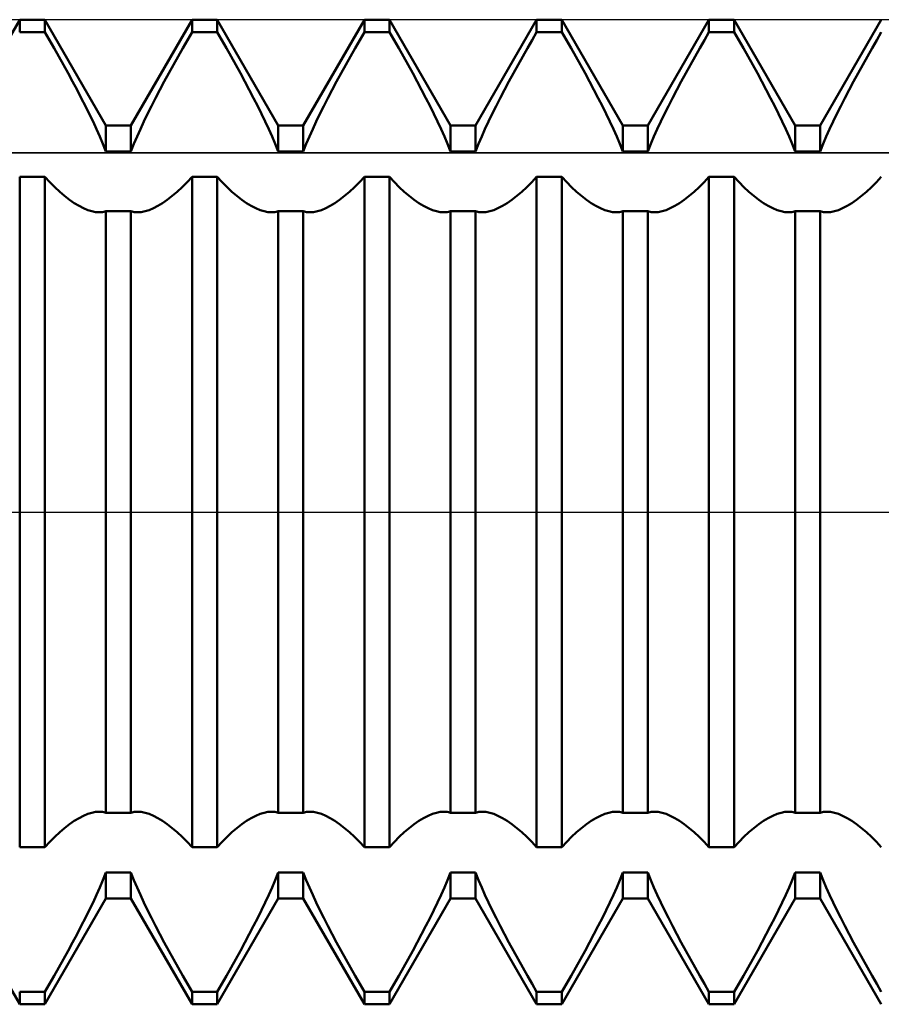
# Model space of a CAD drawing. Units: millimetres. Extents: x -15 to 95, y -36 to 38.
# Drawn here: x 53 to 56, y -2 to 2 of the extents above; entities that cross this region are included whole.
import ezdxf

# ---------------------------------------------------------------- set-up
doc = ezdxf.new("R2010")
doc.units = ezdxf.units.MM
doc.header["$LTSCALE"] = 4.4
doc.linetypes.add('LONGDASH_DASH', pattern=[0.85, 0.4, -0.2, 0.05, -0.2])
for name, color, linetype in [('1', 4, 'CONTINUOUS'), ('4', 2, 'LONGDASH_DASH'), ('CUT', 1, 'CONTINUOUS'), ('NOCUT', 7, 'CONTINUOUS'), ('SK4', 2, 'LONGDASH_DASH')]:
    doc.layers.add(name, color=color, linetype=linetype)

msp = doc.modelspace()

# ---------------------------------------------------------------- linework, layer by layer
at = {"layer": '1', "color": 4, "linetype": 'CONTINUOUS', "lineweight": 50}
for p, q in [((52.601, 1.5705), (52.849, 2)), ((52.849, 2), (52.951, 2)), ((52.849, 1.9496), (52.849, 2)), ((53.199, 1.5705), (52.951, 2)), ((52.951, 1.9496), (52.951, 2)), ((53.301, 1.5705), (53.549, 2)), ((53.549, 2), (53.651, 2)), ((53.549, 1.9496), (53.549, 2)), ((53.899, 1.5705), (53.651, 2)), ((53.651, 1.9496), (53.651, 2)), ((54.001, 1.5705), (54.249, 2)), ((54.249, 2), (54.351, 2)), ((54.249, 1.9496), (54.249, 2)), ((54.599, 1.5705), (54.351, 2)), ((54.351, 1.9496), (54.351, 2)), ((54.701, 1.5705), (54.949, 2)), ((54.949, 2), (55.051, 2)), ((54.949, 1.9496), (54.949, 2)), ((55.299, 1.5705), (55.051, 2)), ((55.051, 1.9496), (55.051, 2)), ((55.401, 1.5705), (55.649, 2)), ((55.649, 2), (55.751, 2)), ((55.649, 1.9496), (55.649, 2)), ((55.999, 1.5705), (55.751, 2)), ((55.751, 1.9496), (55.751, 2)), ((56.101, 1.5705), (56.349, 2)), ((52.849, 1.9496), (52.951, 1.9496)), ((52.9697, 1.9174), (52.951, 1.9496)), ((53.5303, 1.9174), (53.549, 1.9496)), ((53.549, 1.9496), (53.651, 1.9496)), ((53.6697, 1.9174), (53.651, 1.9496)), ((54.2303, 1.9174), (54.249, 1.9496)), ((54.249, 1.9496), (54.351, 1.9496)), ((54.3697, 1.9174), (54.351, 1.9496)), ((54.9303, 1.9174), (54.949, 1.9496)), ((54.949, 1.9496), (55.051, 1.9496)), ((55.0697, 1.9174), (55.051, 1.9496)), ((55.6303, 1.9174), (55.649, 1.9496)), ((55.649, 1.9496), (55.751, 1.9496)), ((55.7697, 1.9174), (55.751, 1.9496)), ((56.3303, 1.9174), (56.349, 1.9496)), ((52.9887, 1.8844), (52.9697, 1.9174)), ((53.0077, 1.8509), (52.9887, 1.8844)), ((53.4923, 1.8509), (53.5113, 1.8844)), ((53.5113, 1.8844), (53.5303, 1.9174)), ((53.6887, 1.8844), (53.6697, 1.9174)), ((53.7077, 1.8509), (53.6887, 1.8844)), ((54.1923, 1.8509), (54.2113, 1.8844)), ((54.2113, 1.8844), (54.2303, 1.9174)), ((54.3887, 1.8844), (54.3697, 1.9174)), ((54.4077, 1.8509), (54.3887, 1.8844)), ((54.8923, 1.8509), (54.9113, 1.8844)), ((54.9113, 1.8844), (54.9303, 1.9174)), ((55.0887, 1.8844), (55.0697, 1.9174)), ((55.1077, 1.8509), (55.0887, 1.8844)), ((55.5923, 1.8509), (55.6113, 1.8844)), ((55.6113, 1.8844), (55.6303, 1.9174)), ((55.7887, 1.8844), (55.7697, 1.9174)), ((55.8077, 1.8509), (55.7887, 1.8844)), ((56.2923, 1.8509), (56.3113, 1.8844)), ((56.3113, 1.8844), (56.3303, 1.9174)), ((53.0266, 1.817), (53.0077, 1.8509)), ((53.4734, 1.817), (53.4923, 1.8509)), ((53.7266, 1.817), (53.7077, 1.8509)), ((54.1734, 1.817), (54.1923, 1.8509)), ((54.4266, 1.817), (54.4077, 1.8509)), ((54.8734, 1.817), (54.8923, 1.8509)), ((55.1266, 1.817), (55.1077, 1.8509)), ((55.5734, 1.817), (55.5923, 1.8509)), ((55.8266, 1.817), (55.8077, 1.8509)), ((56.2734, 1.817), (56.2923, 1.8509)), ((53.0454, 1.7829), (53.0266, 1.817)), ((53.4546, 1.7829), (53.4734, 1.817)), ((53.7454, 1.7829), (53.7266, 1.817)), ((54.1546, 1.7829), (54.1734, 1.817)), ((54.4454, 1.7829), (54.4266, 1.817)), ((54.8546, 1.7829), (54.8734, 1.817)), ((55.1454, 1.7829), (55.1266, 1.817)), ((55.5546, 1.7829), (55.5734, 1.817)), ((55.8454, 1.7829), (55.8266, 1.817)), ((56.2546, 1.7829), (56.2734, 1.817)), ((53.0638, 1.7489), (53.0454, 1.7829)), ((53.4362, 1.7489), (53.4546, 1.7829)), ((53.7638, 1.7489), (53.7454, 1.7829)), ((54.1362, 1.7489), (54.1546, 1.7829)), ((54.4638, 1.7489), (54.4454, 1.7829)), ((54.8362, 1.7489), (54.8546, 1.7829)), ((55.1638, 1.7489), (55.1454, 1.7829)), ((55.5362, 1.7489), (55.5546, 1.7829)), ((55.8638, 1.7489), (55.8454, 1.7829)), ((56.2362, 1.7489), (56.2546, 1.7829)), ((53.0818, 1.7151), (53.0638, 1.7489)), ((53.4182, 1.7151), (53.4362, 1.7489)), ((53.7818, 1.7151), (53.7638, 1.7489)), ((54.1182, 1.7151), (54.1362, 1.7489)), ((54.4818, 1.7151), (54.4638, 1.7489)), ((54.8182, 1.7151), (54.8362, 1.7489)), ((55.1818, 1.7151), (55.1638, 1.7489)), ((55.5182, 1.7151), (55.5362, 1.7489)), ((55.8818, 1.7151), (55.8638, 1.7489)), ((56.2182, 1.7151), (56.2362, 1.7489)), ((53.0992, 1.6817), (53.0818, 1.7151)), ((53.1159, 1.6489), (53.0992, 1.6817)), ((53.3841, 1.6489), (53.4008, 1.6817)), ((53.4008, 1.6817), (53.4182, 1.7151)), ((53.7992, 1.6817), (53.7818, 1.7151)), ((53.8159, 1.6489), (53.7992, 1.6817)), ((54.084, 1.6489), (54.1008, 1.6817)), ((54.1008, 1.6817), (54.1182, 1.7151)), ((54.4992, 1.6817), (54.4818, 1.7151)), ((54.5159, 1.6489), (54.4992, 1.6817)), ((54.7841, 1.6489), (54.8008, 1.6817)), ((54.8008, 1.6817), (54.8182, 1.7151)), ((55.1992, 1.6817), (55.1818, 1.7151)), ((55.2159, 1.6489), (55.1992, 1.6817)), ((55.4841, 1.6489), (55.5008, 1.6817)), ((55.5008, 1.6817), (55.5182, 1.7151)), ((55.8992, 1.6817), (55.8818, 1.7151)), ((55.916, 1.6489), (55.8992, 1.6817)), ((56.1841, 1.6489), (56.2008, 1.6817)), ((56.2008, 1.6817), (56.2182, 1.7151)), ((53.1318, 1.6169), (53.1159, 1.6489)), ((53.3682, 1.6169), (53.3841, 1.6489)), ((53.8318, 1.6169), (53.8159, 1.6489)), ((54.0682, 1.6169), (54.084, 1.6489)), ((54.5318, 1.6169), (54.5159, 1.6489)), ((54.7682, 1.6169), (54.7841, 1.6489)), ((55.2318, 1.6169), (55.2159, 1.6489)), ((55.4682, 1.6169), (55.4841, 1.6489)), ((55.9318, 1.6169), (55.916, 1.6489)), ((56.1682, 1.6169), (56.1841, 1.6489)), ((53.1468, 1.5859), (53.1318, 1.6169)), ((53.3532, 1.5859), (53.3682, 1.6169)), ((53.8468, 1.5859), (53.8318, 1.6169)), ((54.0532, 1.5859), (54.0682, 1.6169)), ((54.5468, 1.5859), (54.5318, 1.6169)), ((54.7532, 1.5859), (54.7682, 1.6169)), ((55.2468, 1.5859), (55.2318, 1.6169)), ((55.4532, 1.5859), (55.4682, 1.6169)), ((55.9468, 1.5859), (55.9318, 1.6169)), ((56.1532, 1.5859), (56.1682, 1.6169)), ((53.1609, 1.5556), (53.1468, 1.5859)), ((53.199, 1.5705), (53.301, 1.5705)), ((53.199, 1.4652), (53.199, 1.5705)), ((53.301, 1.4652), (53.301, 1.5705)), ((53.3391, 1.5556), (53.3532, 1.5859)), ((53.8609, 1.5556), (53.8468, 1.5859)), ((53.899, 1.5705), (54.001, 1.5705)), ((53.899, 1.4652), (53.899, 1.5705)), ((54.001, 1.4652), (54.001, 1.5705)), ((54.0391, 1.5556), (54.0532, 1.5859)), ((54.5609, 1.5556), (54.5468, 1.5859)), ((54.599, 1.5705), (54.701, 1.5705)), ((54.599, 1.4652), (54.599, 1.5705)), ((54.701, 1.4652), (54.701, 1.5705)), ((54.7391, 1.5556), (54.7532, 1.5859)), ((55.2609, 1.5556), (55.2468, 1.5859)), ((55.299, 1.5705), (55.401, 1.5705)), ((55.299, 1.4652), (55.299, 1.5705)), ((55.401, 1.4652), (55.401, 1.5705)), ((55.4391, 1.5556), (55.4532, 1.5859)), ((55.9609, 1.5556), (55.9468, 1.5859)), ((55.999, 1.5705), (56.101, 1.5705)), ((55.999, 1.4652), (55.999, 1.5705)), ((56.101, 1.4652), (56.101, 1.5705)), ((56.1391, 1.5556), (56.1532, 1.5859)), ((53.1744, 1.5252), (53.1609, 1.5556)), ((53.1872, 1.495), (53.1744, 1.5252)), ((53.3128, 1.495), (53.3256, 1.5252)), ((53.3256, 1.5252), (53.3391, 1.5556)), ((53.8744, 1.5252), (53.8609, 1.5556)), ((53.8872, 1.495), (53.8744, 1.5252)), ((54.0128, 1.495), (54.0256, 1.5252)), ((54.0256, 1.5252), (54.0391, 1.5556)), ((54.5744, 1.5252), (54.5609, 1.5556)), ((54.5872, 1.495), (54.5744, 1.5252)), ((54.7128, 1.495), (54.7256, 1.5252)), ((54.7256, 1.5252), (54.7391, 1.5556)), ((55.2744, 1.5252), (55.2609, 1.5556)), ((55.2872, 1.495), (55.2744, 1.5252)), ((55.4128, 1.495), (55.4256, 1.5252)), ((55.4256, 1.5252), (55.4391, 1.5556)), ((55.9744, 1.5252), (55.9609, 1.5556)), ((55.9872, 1.495), (55.9744, 1.5252)), ((56.1128, 1.495), (56.1256, 1.5252)), ((56.1256, 1.5252), (56.1391, 1.5556)), ((53.199, 1.4652), (53.1872, 1.495)), ((53.301, 1.4652), (53.3128, 1.495)), ((53.899, 1.4652), (53.8872, 1.495)), ((54.001, 1.4652), (54.0128, 1.495)), ((54.599, 1.4652), (54.5872, 1.495)), ((54.701, 1.4652), (54.7128, 1.495)), ((55.299, 1.4652), (55.2872, 1.495)), ((55.401, 1.4652), (55.4128, 1.495)), ((55.999, 1.4652), (55.9872, 1.495)), ((56.101, 1.4652), (56.1128, 1.495)), ((53.199, 1.4652), (53.301, 1.4652)), ((53.899, 1.4652), (54.001, 1.4652)), ((54.599, 1.4652), (54.701, 1.4652)), ((55.299, 1.4652), (55.401, 1.4652)), ((55.999, 1.4652), (56.101, 1.4652)), ((52.849, 1.3611), (52.951, 1.3611)), ((52.849, -1.3611), (52.849, 1.3611)), ((52.971, 1.3398), (52.951, 1.3611)), ((52.951, -1.3611), (52.951, 1.3611)), ((53.529, 1.3398), (53.549, 1.3611)), ((53.549, 1.3611), (53.651, 1.3611)), ((53.549, -1.3611), (53.549, 1.3611)), ((53.671, 1.3398), (53.651, 1.3611)), ((53.651, -1.3611), (53.651, 1.3611)), ((54.229, 1.3398), (54.249, 1.3611)), ((54.249, 1.3611), (54.351, 1.3611)), ((54.249, -1.3611), (54.249, 1.3611)), ((54.371, 1.3398), (54.351, 1.3611)), ((54.351, -1.3611), (54.351, 1.3611)), ((54.929, 1.3398), (54.949, 1.3611)), ((54.949, 1.3611), (55.051, 1.3611)), ((54.949, -1.3611), (54.949, 1.3611)), ((55.071, 1.3398), (55.051, 1.3611)), ((55.051, -1.3611), (55.051, 1.3611)), ((55.629, 1.3398), (55.649, 1.3611)), ((55.649, 1.3611), (55.751, 1.3611)), ((55.649, -1.3611), (55.649, 1.3611)), ((55.771, 1.3398), (55.751, 1.3611)), ((55.751, -1.3611), (55.751, 1.3611)), ((56.329, 1.3398), (56.349, 1.3611)), ((52.9911, 1.3197), (52.971, 1.3398)), ((53.5089, 1.3197), (53.529, 1.3398)), ((53.6911, 1.3197), (53.671, 1.3398)), ((54.2089, 1.3197), (54.229, 1.3398)), ((54.3911, 1.3197), (54.371, 1.3398)), ((54.9089, 1.3197), (54.929, 1.3398)), ((55.0911, 1.3197), (55.071, 1.3398)), ((55.6089, 1.3197), (55.629, 1.3398)), ((55.7911, 1.3197), (55.771, 1.3398)), ((56.3089, 1.3197), (56.329, 1.3398)), ((53.0114, 1.301), (52.9911, 1.3197)), ((53.0316, 1.2838), (53.0114, 1.301)), ((53.0515, 1.2684), (53.0316, 1.2838)), ((53.4485, 1.2684), (53.4684, 1.2838)), ((53.4684, 1.2838), (53.4886, 1.301)), ((53.4886, 1.301), (53.5089, 1.3197)), ((53.7114, 1.301), (53.6911, 1.3197)), ((53.7316, 1.2838), (53.7114, 1.301)), ((53.7515, 1.2684), (53.7316, 1.2838)), ((54.1485, 1.2684), (54.1684, 1.2838)), ((54.1684, 1.2838), (54.1886, 1.301)), ((54.1886, 1.301), (54.2089, 1.3197)), ((54.4114, 1.301), (54.3911, 1.3197)), ((54.4316, 1.2838), (54.4114, 1.301)), ((54.4515, 1.2684), (54.4316, 1.2838)), ((54.8485, 1.2684), (54.8684, 1.2838)), ((54.8684, 1.2838), (54.8886, 1.301)), ((54.8886, 1.301), (54.9089, 1.3197)), ((55.1114, 1.301), (55.0911, 1.3197)), ((55.1316, 1.2838), (55.1114, 1.301)), ((55.1515, 1.2684), (55.1316, 1.2838)), ((55.5485, 1.2684), (55.5684, 1.2838)), ((55.5684, 1.2838), (55.5886, 1.301)), ((55.5886, 1.301), (55.6089, 1.3197)), ((55.8114, 1.301), (55.7911, 1.3197)), ((55.8316, 1.2838), (55.8114, 1.301)), ((55.8515, 1.2684), (55.8316, 1.2838)), ((56.2485, 1.2684), (56.2684, 1.2838)), ((56.2684, 1.2838), (56.2886, 1.301)), ((56.2886, 1.301), (56.3089, 1.3197)), ((53.0709, 1.255), (53.0515, 1.2684)), ((53.0899, 1.2435), (53.0709, 1.255)), ((53.1081, 1.2341), (53.0899, 1.2435)), ((53.3919, 1.2341), (53.4101, 1.2435)), ((53.4101, 1.2435), (53.4291, 1.255)), ((53.4291, 1.255), (53.4485, 1.2684)), ((53.7709, 1.255), (53.7515, 1.2684)), ((53.7899, 1.2435), (53.7709, 1.255)), ((53.8081, 1.2341), (53.7899, 1.2435)), ((54.0919, 1.2341), (54.1101, 1.2435)), ((54.1101, 1.2435), (54.1291, 1.255)), ((54.1291, 1.255), (54.1485, 1.2684)), ((54.4709, 1.255), (54.4515, 1.2684)), ((54.4899, 1.2435), (54.4709, 1.255)), ((54.5081, 1.2341), (54.4899, 1.2435)), ((54.7919, 1.2341), (54.8101, 1.2435)), ((54.8101, 1.2435), (54.8291, 1.255)), ((54.8291, 1.255), (54.8485, 1.2684)), ((55.1709, 1.255), (55.1515, 1.2684)), ((55.1899, 1.2435), (55.1709, 1.255)), ((55.2081, 1.2341), (55.1899, 1.2435)), ((55.4919, 1.2341), (55.5101, 1.2435)), ((55.5101, 1.2435), (55.5291, 1.255)), ((55.5291, 1.255), (55.5485, 1.2684)), ((55.8709, 1.255), (55.8515, 1.2684)), ((55.8899, 1.2435), (55.8709, 1.255)), ((55.9081, 1.2341), (55.8899, 1.2435)), ((56.1919, 1.2341), (56.2101, 1.2435)), ((56.2101, 1.2435), (56.2291, 1.255)), ((56.2291, 1.255), (56.2485, 1.2684)), ((53.1254, 1.2268), (53.1081, 1.2341)), ((53.1417, 1.2215), (53.1254, 1.2268)), ((53.157, 1.2184), (53.1417, 1.2215)), ((53.1715, 1.2174), (53.157, 1.2184)), ((53.1715, 1.2174), (53.1764, 1.2175)), ((53.1764, 1.2175), (53.1812, 1.2179)), ((53.1812, 1.2179), (53.1858, 1.2186)), ((53.1858, 1.2186), (53.1904, 1.2196)), ((53.1904, 1.2196), (53.1947, 1.2208)), ((53.1947, 1.2208), (53.199, 1.2224)), ((53.199, 1.2223), (53.301, 1.2223)), ((53.199, -1.2223), (53.199, 1.2223)), ((53.3053, 1.2208), (53.301, 1.2224)), ((53.301, -1.2223), (53.301, 1.2223)), ((53.3096, 1.2196), (53.3053, 1.2208)), ((53.3142, 1.2186), (53.3096, 1.2196)), ((53.3188, 1.2179), (53.3142, 1.2186)), ((53.3236, 1.2175), (53.3188, 1.2179)), ((53.3285, 1.2174), (53.3236, 1.2175)), ((53.3285, 1.2174), (53.343, 1.2184)), ((53.343, 1.2184), (53.3583, 1.2215)), ((53.3583, 1.2215), (53.3746, 1.2268)), ((53.3746, 1.2268), (53.3919, 1.2341)), ((53.8254, 1.2268), (53.8081, 1.2341)), ((53.8417, 1.2215), (53.8254, 1.2268)), ((53.857, 1.2184), (53.8417, 1.2215)), ((53.8715, 1.2174), (53.857, 1.2184)), ((53.8715, 1.2174), (53.8764, 1.2175)), ((53.8764, 1.2175), (53.8812, 1.2179)), ((53.8812, 1.2179), (53.8858, 1.2186)), ((53.8858, 1.2186), (53.8903, 1.2196)), ((53.8903, 1.2196), (53.8947, 1.2208)), ((53.8947, 1.2208), (53.899, 1.2224)), ((53.899, 1.2223), (54.001, 1.2223)), ((53.899, -1.2223), (53.899, 1.2223)), ((54.0053, 1.2208), (54.001, 1.2224)), ((54.001, -1.2223), (54.001, 1.2223)), ((54.0096, 1.2196), (54.0053, 1.2208)), ((54.0142, 1.2186), (54.0096, 1.2196)), ((54.0188, 1.2179), (54.0142, 1.2186)), ((54.0236, 1.2175), (54.0188, 1.2179)), ((54.0285, 1.2174), (54.0236, 1.2175)), ((54.0285, 1.2174), (54.043, 1.2184)), ((54.043, 1.2184), (54.0583, 1.2215)), ((54.0583, 1.2215), (54.0746, 1.2268)), ((54.0746, 1.2268), (54.0919, 1.2341)), ((54.5254, 1.2268), (54.5081, 1.2341)), ((54.5417, 1.2215), (54.5254, 1.2268)), ((54.557, 1.2184), (54.5417, 1.2215)), ((54.5715, 1.2174), (54.557, 1.2184)), ((54.5715, 1.2174), (54.5764, 1.2175)), ((54.5764, 1.2175), (54.5812, 1.2179)), ((54.5812, 1.2179), (54.5858, 1.2186)), ((54.5858, 1.2186), (54.5904, 1.2196)), ((54.5904, 1.2196), (54.5947, 1.2208)), ((54.5947, 1.2208), (54.599, 1.2224)), ((54.599, 1.2223), (54.701, 1.2223)), ((54.599, -1.2223), (54.599, 1.2223)), ((54.7053, 1.2208), (54.701, 1.2224)), ((54.701, -1.2223), (54.701, 1.2223)), ((54.7096, 1.2196), (54.7053, 1.2208)), ((54.7142, 1.2186), (54.7096, 1.2196)), ((54.7188, 1.2179), (54.7142, 1.2186)), ((54.7236, 1.2175), (54.7188, 1.2179)), ((54.7285, 1.2174), (54.7236, 1.2175)), ((54.7285, 1.2174), (54.743, 1.2184)), ((54.743, 1.2184), (54.7583, 1.2215)), ((54.7583, 1.2215), (54.7746, 1.2268)), ((54.7746, 1.2268), (54.7919, 1.2341)), ((55.2254, 1.2268), (55.2081, 1.2341)), ((55.2417, 1.2215), (55.2254, 1.2268)), ((55.257, 1.2184), (55.2417, 1.2215)), ((55.2715, 1.2174), (55.257, 1.2184)), ((55.2715, 1.2174), (55.2764, 1.2175)), ((55.2764, 1.2175), (55.2812, 1.2179)), ((55.2812, 1.2179), (55.2858, 1.2186)), ((55.2858, 1.2186), (55.2904, 1.2196)), ((55.2904, 1.2196), (55.2947, 1.2208)), ((55.2947, 1.2208), (55.299, 1.2224)), ((55.299, 1.2223), (55.401, 1.2223)), ((55.299, -1.2223), (55.299, 1.2223)), ((55.4053, 1.2208), (55.401, 1.2224)), ((55.401, -1.2223), (55.401, 1.2223)), ((55.4096, 1.2196), (55.4053, 1.2208)), ((55.4142, 1.2186), (55.4096, 1.2196)), ((55.4188, 1.2179), (55.4142, 1.2186)), ((55.4236, 1.2175), (55.4188, 1.2179)), ((55.4285, 1.2174), (55.4236, 1.2175)), ((55.4285, 1.2174), (55.443, 1.2184)), ((55.443, 1.2184), (55.4583, 1.2215)), ((55.4583, 1.2215), (55.4746, 1.2268)), ((55.4746, 1.2268), (55.4919, 1.2341)), ((55.9254, 1.2268), (55.9081, 1.2341)), ((55.9417, 1.2215), (55.9254, 1.2268)), ((55.957, 1.2184), (55.9417, 1.2215)), ((55.9715, 1.2174), (55.957, 1.2184)), ((55.9715, 1.2174), (55.9764, 1.2175)), ((55.9764, 1.2175), (55.9812, 1.2179)), ((55.9812, 1.2179), (55.9858, 1.2186)), ((55.9858, 1.2186), (55.9904, 1.2196)), ((55.9904, 1.2196), (55.9947, 1.2208)), ((55.9947, 1.2208), (55.999, 1.2224)), ((55.999, 1.2223), (56.101, 1.2223)), ((55.999, -1.2223), (55.999, 1.2223)), ((56.1053, 1.2208), (56.101, 1.2224)), ((56.101, -1.2223), (56.101, 1.2223)), ((56.1096, 1.2196), (56.1053, 1.2208)), ((56.1142, 1.2186), (56.1096, 1.2196)), ((56.1188, 1.2179), (56.1142, 1.2186)), ((56.1236, 1.2175), (56.1188, 1.2179)), ((56.1285, 1.2174), (56.1236, 1.2175)), ((56.1285, 1.2174), (56.143, 1.2184)), ((56.143, 1.2184), (56.1583, 1.2215)), ((56.1583, 1.2215), (56.1746, 1.2268)), ((56.1746, 1.2268), (56.1919, 1.2341)), ((53.0899, -1.2435), (53.1081, -1.2341)), ((53.1081, -1.2341), (53.1254, -1.2268)), ((53.1254, -1.2268), (53.1417, -1.2215)), ((53.1417, -1.2215), (53.157, -1.2184)), ((53.157, -1.2184), (53.1715, -1.2174)), ((53.1764, -1.2175), (53.1715, -1.2174)), ((53.1812, -1.2179), (53.1764, -1.2175)), ((53.1858, -1.2186), (53.1812, -1.2179)), ((53.1904, -1.2196), (53.1858, -1.2186)), ((53.1947, -1.2208), (53.1904, -1.2196)), ((53.199, -1.2224), (53.1947, -1.2208)), ((53.199, -1.2223), (53.301, -1.2223)), ((53.301, -1.2224), (53.3053, -1.2208)), ((53.3053, -1.2208), (53.3096, -1.2196)), ((53.3096, -1.2196), (53.3142, -1.2186)), ((53.3142, -1.2186), (53.3188, -1.2179)), ((53.3188, -1.2179), (53.3236, -1.2175)), ((53.3236, -1.2175), (53.3285, -1.2174)), ((53.343, -1.2184), (53.3285, -1.2174)), ((53.3583, -1.2215), (53.343, -1.2184)), ((53.3746, -1.2268), (53.3583, -1.2215)), ((53.3919, -1.2341), (53.3746, -1.2268)), ((53.4101, -1.2435), (53.3919, -1.2341)), ((53.7899, -1.2435), (53.8081, -1.2341)), ((53.8081, -1.2341), (53.8254, -1.2268)), ((53.8254, -1.2268), (53.8417, -1.2215)), ((53.8417, -1.2215), (53.857, -1.2184)), ((53.857, -1.2184), (53.8715, -1.2174)), ((53.8764, -1.2175), (53.8715, -1.2174)), ((53.8812, -1.2179), (53.8764, -1.2175)), ((53.8858, -1.2186), (53.8812, -1.2179)), ((53.8903, -1.2196), (53.8858, -1.2186)), ((53.8947, -1.2208), (53.8903, -1.2196)), ((53.899, -1.2224), (53.8947, -1.2208)), ((53.899, -1.2223), (54.001, -1.2223)), ((54.001, -1.2224), (54.0053, -1.2208)), ((54.0053, -1.2208), (54.0096, -1.2196)), ((54.0096, -1.2196), (54.0142, -1.2186)), ((54.0142, -1.2186), (54.0188, -1.2179)), ((54.0188, -1.2179), (54.0236, -1.2175)), ((54.0236, -1.2175), (54.0285, -1.2174)), ((54.043, -1.2184), (54.0285, -1.2174)), ((54.0583, -1.2215), (54.043, -1.2184)), ((54.0746, -1.2268), (54.0583, -1.2215)), ((54.0919, -1.2341), (54.0746, -1.2268)), ((54.1101, -1.2435), (54.0919, -1.2341)), ((54.4899, -1.2435), (54.5081, -1.2341)), ((54.5081, -1.2341), (54.5254, -1.2268)), ((54.5254, -1.2268), (54.5417, -1.2215)), ((54.5417, -1.2215), (54.557, -1.2184)), ((54.557, -1.2184), (54.5715, -1.2174)), ((54.5764, -1.2175), (54.5715, -1.2174)), ((54.5812, -1.2179), (54.5764, -1.2175)), ((54.5858, -1.2186), (54.5812, -1.2179)), ((54.5904, -1.2196), (54.5858, -1.2186)), ((54.5947, -1.2208), (54.5904, -1.2196)), ((54.599, -1.2224), (54.5947, -1.2208)), ((54.599, -1.2223), (54.701, -1.2223)), ((54.701, -1.2224), (54.7053, -1.2208)), ((54.7053, -1.2208), (54.7096, -1.2196)), ((54.7096, -1.2196), (54.7142, -1.2186)), ((54.7142, -1.2186), (54.7188, -1.2179)), ((54.7188, -1.2179), (54.7236, -1.2175)), ((54.7236, -1.2175), (54.7285, -1.2174)), ((54.743, -1.2184), (54.7285, -1.2174)), ((54.7583, -1.2215), (54.743, -1.2184)), ((54.7746, -1.2268), (54.7583, -1.2215)), ((54.7919, -1.2341), (54.7746, -1.2268)), ((54.8101, -1.2435), (54.7919, -1.2341)), ((55.1899, -1.2435), (55.2081, -1.2341)), ((55.2081, -1.2341), (55.2254, -1.2268)), ((55.2254, -1.2268), (55.2417, -1.2215)), ((55.2417, -1.2215), (55.257, -1.2184)), ((55.257, -1.2184), (55.2715, -1.2174)), ((55.2764, -1.2175), (55.2715, -1.2174)), ((55.2812, -1.2179), (55.2764, -1.2175)), ((55.2858, -1.2186), (55.2812, -1.2179)), ((55.2904, -1.2196), (55.2858, -1.2186)), ((55.2947, -1.2208), (55.2904, -1.2196)), ((55.299, -1.2224), (55.2947, -1.2208)), ((55.299, -1.2223), (55.401, -1.2223)), ((55.401, -1.2224), (55.4053, -1.2208)), ((55.4053, -1.2208), (55.4096, -1.2196)), ((55.4096, -1.2196), (55.4142, -1.2186)), ((55.4142, -1.2186), (55.4188, -1.2179)), ((55.4188, -1.2179), (55.4236, -1.2175)), ((55.4236, -1.2175), (55.4285, -1.2174)), ((55.443, -1.2184), (55.4285, -1.2174)), ((55.4583, -1.2215), (55.443, -1.2184)), ((55.4746, -1.2268), (55.4583, -1.2215)), ((55.4919, -1.2341), (55.4746, -1.2268)), ((55.5101, -1.2435), (55.4919, -1.2341)), ((55.8899, -1.2435), (55.9081, -1.2341)), ((55.9081, -1.2341), (55.9254, -1.2268)), ((55.9254, -1.2268), (55.9417, -1.2215)), ((55.9417, -1.2215), (55.957, -1.2184)), ((55.957, -1.2184), (55.9715, -1.2174)), ((55.9764, -1.2175), (55.9715, -1.2174)), ((55.9812, -1.2179), (55.9764, -1.2175)), ((55.9858, -1.2186), (55.9812, -1.2179)), ((55.9904, -1.2196), (55.9858, -1.2186)), ((55.9947, -1.2208), (55.9904, -1.2196)), ((55.999, -1.2224), (55.9947, -1.2208)), ((55.999, -1.2223), (56.101, -1.2223)), ((56.101, -1.2224), (56.1053, -1.2208)), ((56.1053, -1.2208), (56.1096, -1.2196)), ((56.1096, -1.2196), (56.1142, -1.2186)), ((56.1142, -1.2186), (56.1188, -1.2179)), ((56.1188, -1.2179), (56.1236, -1.2175)), ((56.1236, -1.2175), (56.1285, -1.2174)), ((56.143, -1.2184), (56.1285, -1.2174)), ((56.1583, -1.2215), (56.143, -1.2184)), ((56.1746, -1.2268), (56.1583, -1.2215)), ((56.1919, -1.2341), (56.1746, -1.2268)), ((56.2101, -1.2435), (56.1919, -1.2341)), ((53.0316, -1.2838), (53.0515, -1.2684)), ((53.0515, -1.2684), (53.0709, -1.255)), ((53.0709, -1.255), (53.0899, -1.2435)), ((53.4291, -1.255), (53.4101, -1.2435)), ((53.4485, -1.2684), (53.4291, -1.255)), ((53.4684, -1.2838), (53.4485, -1.2684)), ((53.7316, -1.2838), (53.7515, -1.2684)), ((53.7515, -1.2684), (53.7709, -1.255)), ((53.7709, -1.255), (53.7899, -1.2435)), ((54.1291, -1.255), (54.1101, -1.2435)), ((54.1485, -1.2684), (54.1291, -1.255)), ((54.1684, -1.2838), (54.1485, -1.2684)), ((54.4316, -1.2838), (54.4515, -1.2684)), ((54.4515, -1.2684), (54.4709, -1.255)), ((54.4709, -1.255), (54.4899, -1.2435)), ((54.8291, -1.255), (54.8101, -1.2435)), ((54.8485, -1.2684), (54.8291, -1.255)), ((54.8684, -1.2838), (54.8485, -1.2684)), ((55.1316, -1.2838), (55.1515, -1.2684)), ((55.1515, -1.2684), (55.1709, -1.255)), ((55.1709, -1.255), (55.1899, -1.2435)), ((55.5291, -1.255), (55.5101, -1.2435)), ((55.5485, -1.2684), (55.5291, -1.255)), ((55.5684, -1.2838), (55.5485, -1.2684)), ((55.8316, -1.2838), (55.8515, -1.2684)), ((55.8515, -1.2684), (55.8709, -1.255)), ((55.8709, -1.255), (55.8899, -1.2435)), ((56.2291, -1.255), (56.2101, -1.2435)), ((56.2485, -1.2684), (56.2291, -1.255)), ((56.2684, -1.2838), (56.2485, -1.2684)), ((52.971, -1.3398), (52.9911, -1.3197)), ((52.9911, -1.3197), (53.0114, -1.301)), ((53.0114, -1.301), (53.0316, -1.2838)), ((53.4886, -1.301), (53.4684, -1.2838)), ((53.5089, -1.3197), (53.4886, -1.301)), ((53.529, -1.3398), (53.5089, -1.3197)), ((53.671, -1.3398), (53.6911, -1.3197)), ((53.6911, -1.3197), (53.7114, -1.301)), ((53.7114, -1.301), (53.7316, -1.2838)), ((54.1886, -1.301), (54.1684, -1.2838)), ((54.2089, -1.3197), (54.1886, -1.301)), ((54.229, -1.3398), (54.2089, -1.3197)), ((54.371, -1.3398), (54.3911, -1.3197)), ((54.3911, -1.3197), (54.4114, -1.301)), ((54.4114, -1.301), (54.4316, -1.2838)), ((54.8886, -1.301), (54.8684, -1.2838)), ((54.9089, -1.3197), (54.8886, -1.301)), ((54.929, -1.3398), (54.9089, -1.3197)), ((55.071, -1.3398), (55.0911, -1.3197)), ((55.0911, -1.3197), (55.1114, -1.301)), ((55.1114, -1.301), (55.1316, -1.2838)), ((55.5886, -1.301), (55.5684, -1.2838)), ((55.6089, -1.3197), (55.5886, -1.301)), ((55.629, -1.3398), (55.6089, -1.3197)), ((55.771, -1.3398), (55.7911, -1.3197)), ((55.7911, -1.3197), (55.8114, -1.301)), ((55.8114, -1.301), (55.8316, -1.2838)), ((56.2886, -1.301), (56.2684, -1.2838)), ((56.3089, -1.3197), (56.2886, -1.301)), ((56.329, -1.3398), (56.3089, -1.3197)), ((52.951, -1.3611), (52.971, -1.3398)), ((53.549, -1.3611), (53.529, -1.3398)), ((53.651, -1.3611), (53.671, -1.3398)), ((54.249, -1.3611), (54.229, -1.3398)), ((54.351, -1.3611), (54.371, -1.3398)), ((54.949, -1.3611), (54.929, -1.3398)), ((55.051, -1.3611), (55.071, -1.3398)), ((55.649, -1.3611), (55.629, -1.3398)), ((55.751, -1.3611), (55.771, -1.3398)), ((56.349, -1.3611), (56.329, -1.3398)), ((52.849, -1.3611), (52.951, -1.3611)), ((53.549, -1.3611), (53.651, -1.3611)), ((54.249, -1.3611), (54.351, -1.3611)), ((54.949, -1.3611), (55.051, -1.3611)), ((55.649, -1.3611), (55.751, -1.3611)), ((53.1872, -1.495), (53.199, -1.4652)), ((53.199, -1.4652), (53.301, -1.4652)), ((53.199, -1.5705), (53.199, -1.4652)), ((53.3128, -1.495), (53.301, -1.4652)), ((53.301, -1.5705), (53.301, -1.4652)), ((53.8872, -1.495), (53.899, -1.4652)), ((53.899, -1.4652), (54.001, -1.4652)), ((53.899, -1.5705), (53.899, -1.4652)), ((54.0128, -1.495), (54.001, -1.4652)), ((54.001, -1.5705), (54.001, -1.4652)), ((54.5872, -1.495), (54.599, -1.4652)), ((54.599, -1.4652), (54.701, -1.4652)), ((54.599, -1.5705), (54.599, -1.4652)), ((54.7128, -1.495), (54.701, -1.4652)), ((54.701, -1.5705), (54.701, -1.4652)), ((55.2872, -1.495), (55.299, -1.4652)), ((55.299, -1.4652), (55.401, -1.4652)), ((55.299, -1.5705), (55.299, -1.4652)), ((55.4128, -1.495), (55.401, -1.4652)), ((55.401, -1.5705), (55.401, -1.4652)), ((55.9872, -1.495), (55.999, -1.4652)), ((55.999, -1.4652), (56.101, -1.4652)), ((55.999, -1.5705), (55.999, -1.4652)), ((56.1128, -1.495), (56.101, -1.4652)), ((56.101, -1.5705), (56.101, -1.4652)), ((53.1744, -1.5252), (53.1872, -1.495)), ((53.3256, -1.5252), (53.3128, -1.495)), ((53.8744, -1.5252), (53.8872, -1.495)), ((54.0256, -1.5252), (54.0128, -1.495)), ((54.5744, -1.5252), (54.5872, -1.495)), ((54.7256, -1.5252), (54.7128, -1.495)), ((55.2744, -1.5252), (55.2872, -1.495)), ((55.4256, -1.5252), (55.4128, -1.495)), ((55.9744, -1.5252), (55.9872, -1.495)), ((56.1256, -1.5252), (56.1128, -1.495)), ((53.1468, -1.5859), (53.1609, -1.5556)), ((53.1609, -1.5556), (53.1744, -1.5252)), ((53.3391, -1.5556), (53.3256, -1.5252)), ((53.3532, -1.5859), (53.3391, -1.5556)), ((53.8468, -1.5859), (53.8609, -1.5556)), ((53.8609, -1.5556), (53.8744, -1.5252)), ((54.0391, -1.5556), (54.0256, -1.5252)), ((54.0532, -1.5859), (54.0391, -1.5556)), ((54.5468, -1.5859), (54.5609, -1.5556)), ((54.5609, -1.5556), (54.5744, -1.5252)), ((54.7391, -1.5556), (54.7256, -1.5252)), ((54.7532, -1.5859), (54.7391, -1.5556)), ((55.2468, -1.5859), (55.2609, -1.5556)), ((55.2609, -1.5556), (55.2744, -1.5252)), ((55.4391, -1.5556), (55.4256, -1.5252)), ((55.4532, -1.5859), (55.4391, -1.5556)), ((55.9468, -1.5859), (55.9609, -1.5556)), ((55.9609, -1.5556), (55.9744, -1.5252)), ((56.1391, -1.5556), (56.1256, -1.5252)), ((56.1532, -1.5859), (56.1391, -1.5556)), ((52.849, -2), (52.601, -1.5705)), ((52.951, -2), (53.199, -1.5705)), ((53.1318, -1.6169), (53.1468, -1.5859)), ((53.199, -1.5705), (53.301, -1.5705)), ((53.549, -2), (53.301, -1.5705)), ((53.3682, -1.6169), (53.3532, -1.5859)), ((53.651, -2), (53.899, -1.5705)), ((53.8318, -1.6169), (53.8468, -1.5859)), ((53.899, -1.5705), (54.001, -1.5705)), ((54.249, -2), (54.001, -1.5705)), ((54.0682, -1.6169), (54.0532, -1.5859)), ((54.351, -2), (54.599, -1.5705)), ((54.5318, -1.6169), (54.5468, -1.5859)), ((54.599, -1.5705), (54.701, -1.5705)), ((54.949, -2), (54.701, -1.5705)), ((54.7682, -1.6169), (54.7532, -1.5859)), ((55.051, -2), (55.299, -1.5705)), ((55.2318, -1.6169), (55.2468, -1.5859)), ((55.299, -1.5705), (55.401, -1.5705)), ((55.649, -2), (55.401, -1.5705)), ((55.4682, -1.6169), (55.4532, -1.5859)), ((55.751, -2), (55.999, -1.5705)), ((55.9318, -1.6169), (55.9468, -1.5859)), ((55.999, -1.5705), (56.101, -1.5705)), ((56.349, -2), (56.101, -1.5705)), ((56.1682, -1.6169), (56.1532, -1.5859)), ((53.1159, -1.6489), (53.1318, -1.6169)), ((53.3841, -1.6489), (53.3682, -1.6169)), ((53.8159, -1.6489), (53.8318, -1.6169)), ((54.084, -1.6489), (54.0682, -1.6169)), ((54.5159, -1.6489), (54.5318, -1.6169)), ((54.7841, -1.6489), (54.7682, -1.6169)), ((55.2159, -1.6489), (55.2318, -1.6169)), ((55.4841, -1.6489), (55.4682, -1.6169)), ((55.916, -1.6489), (55.9318, -1.6169)), ((56.1841, -1.6489), (56.1682, -1.6169)), ((53.0992, -1.6817), (53.1159, -1.6489)), ((53.4008, -1.6817), (53.3841, -1.6489)), ((53.7992, -1.6817), (53.8159, -1.6489)), ((54.1008, -1.6817), (54.084, -1.6489)), ((54.4992, -1.6817), (54.5159, -1.6489)), ((54.8008, -1.6817), (54.7841, -1.6489)), ((55.1992, -1.6817), (55.2159, -1.6489)), ((55.5008, -1.6817), (55.4841, -1.6489)), ((55.8992, -1.6817), (55.916, -1.6489)), ((56.2008, -1.6817), (56.1841, -1.6489)), ((53.0638, -1.7489), (53.0818, -1.7151)), ((53.0818, -1.7151), (53.0992, -1.6817)), ((53.4182, -1.7151), (53.4008, -1.6817)), ((53.4362, -1.7489), (53.4182, -1.7151)), ((53.7638, -1.7489), (53.7818, -1.7151)), ((53.7818, -1.7151), (53.7992, -1.6817)), ((54.1182, -1.7151), (54.1008, -1.6817)), ((54.1362, -1.7489), (54.1182, -1.7151)), ((54.4638, -1.7489), (54.4818, -1.7151)), ((54.4818, -1.7151), (54.4992, -1.6817)), ((54.8182, -1.7151), (54.8008, -1.6817)), ((54.8362, -1.7489), (54.8182, -1.7151)), ((55.1638, -1.7489), (55.1818, -1.7151)), ((55.1818, -1.7151), (55.1992, -1.6817)), ((55.5182, -1.7151), (55.5008, -1.6817)), ((55.5362, -1.7489), (55.5182, -1.7151)), ((55.8638, -1.7489), (55.8818, -1.7151)), ((55.8818, -1.7151), (55.8992, -1.6817)), ((56.2182, -1.7151), (56.2008, -1.6817)), ((56.2362, -1.7489), (56.2182, -1.7151)), ((53.0454, -1.7829), (53.0638, -1.7489)), ((53.4546, -1.7829), (53.4362, -1.7489)), ((53.7454, -1.7829), (53.7638, -1.7489)), ((54.1546, -1.7829), (54.1362, -1.7489)), ((54.4454, -1.7829), (54.4638, -1.7489)), ((54.8546, -1.7829), (54.8362, -1.7489)), ((55.1454, -1.7829), (55.1638, -1.7489)), ((55.5546, -1.7829), (55.5362, -1.7489)), ((55.8454, -1.7829), (55.8638, -1.7489)), ((56.2546, -1.7829), (56.2362, -1.7489)), ((53.0266, -1.817), (53.0454, -1.7829)), ((53.4734, -1.817), (53.4546, -1.7829)), ((53.7266, -1.817), (53.7454, -1.7829)), ((54.1734, -1.817), (54.1546, -1.7829)), ((54.4266, -1.817), (54.4454, -1.7829)), ((54.8734, -1.817), (54.8546, -1.7829)), ((55.1266, -1.817), (55.1454, -1.7829)), ((55.5734, -1.817), (55.5546, -1.7829)), ((55.8266, -1.817), (55.8454, -1.7829)), ((56.2734, -1.817), (56.2546, -1.7829)), ((53.0077, -1.8509), (53.0266, -1.817)), ((53.4923, -1.8509), (53.4734, -1.817)), ((53.7077, -1.8509), (53.7266, -1.817)), ((54.1923, -1.8509), (54.1734, -1.817)), ((54.4077, -1.8509), (54.4266, -1.817)), ((54.8923, -1.8509), (54.8734, -1.817)), ((55.1077, -1.8509), (55.1266, -1.817)), ((55.5923, -1.8509), (55.5734, -1.817)), ((55.8077, -1.8509), (55.8266, -1.817)), ((56.2923, -1.8509), (56.2734, -1.817)), ((52.9887, -1.8844), (53.0077, -1.8509)), ((53.5113, -1.8844), (53.4923, -1.8509)), ((53.6887, -1.8844), (53.7077, -1.8509)), ((54.2113, -1.8844), (54.1923, -1.8509)), ((54.3887, -1.8844), (54.4077, -1.8509)), ((54.9113, -1.8844), (54.8923, -1.8509)), ((55.0887, -1.8844), (55.1077, -1.8509)), ((55.6113, -1.8844), (55.5923, -1.8509)), ((55.7887, -1.8844), (55.8077, -1.8509)), ((56.3113, -1.8844), (56.2923, -1.8509)), ((52.951, -1.9496), (52.9697, -1.9174)), ((52.9697, -1.9174), (52.9887, -1.8844)), ((53.5303, -1.9174), (53.5113, -1.8844)), ((53.549, -1.9496), (53.5303, -1.9174)), ((53.651, -1.9496), (53.6697, -1.9174)), ((53.6697, -1.9174), (53.6887, -1.8844)), ((54.2303, -1.9174), (54.2113, -1.8844)), ((54.249, -1.9496), (54.2303, -1.9174)), ((54.351, -1.9496), (54.3697, -1.9174)), ((54.3697, -1.9174), (54.3887, -1.8844)), ((54.9303, -1.9174), (54.9113, -1.8844)), ((54.949, -1.9496), (54.9303, -1.9174)), ((55.051, -1.9496), (55.0697, -1.9174)), ((55.0697, -1.9174), (55.0887, -1.8844)), ((55.6303, -1.9174), (55.6113, -1.8844)), ((55.649, -1.9496), (55.6303, -1.9174)), ((55.751, -1.9496), (55.7697, -1.9174)), ((55.7697, -1.9174), (55.7887, -1.8844)), ((56.3303, -1.9174), (56.3113, -1.8844)), ((56.349, -1.9496), (56.3303, -1.9174)), ((52.849, -1.9496), (52.951, -1.9496)), ((52.849, -2), (52.849, -1.9496)), ((52.951, -2), (52.951, -1.9496)), ((53.549, -1.9496), (53.651, -1.9496)), ((53.549, -2), (53.549, -1.9496)), ((53.651, -2), (53.651, -1.9496)), ((54.249, -1.9496), (54.351, -1.9496)), ((54.249, -2), (54.249, -1.9496)), ((54.351, -2), (54.351, -1.9496)), ((54.949, -1.9496), (55.051, -1.9496)), ((54.949, -2), (54.949, -1.9496)), ((55.051, -2), (55.051, -1.9496)), ((55.649, -1.9496), (55.751, -1.9496)), ((55.649, -2), (55.649, -1.9496)), ((55.751, -2), (55.751, -1.9496)), ((52.849, -2), (52.951, -2)), ((53.549, -2), (53.651, -2)), ((54.249, -2), (54.351, -2)), ((54.949, -2), (55.051, -2)), ((55.649, -2), (55.751, -2))]:
    msp.add_line(p, q, dxfattribs=at)
at = {"layer": '4', "color": 2, "linetype": 'LONGDASH_DASH', "lineweight": 25}
msp.add_line((32, 0), (63, 0), dxfattribs=at)
at = {"layer": 'CUT', "color": 1, "linetype": 'CONTINUOUS', "lineweight": 25}
for p, q in [((60.2, 2), (50.1, 2)), ((50.1, 1.459), (62.9305, 1.459))]:
    msp.add_line(p, q, dxfattribs=at)
at = {"layer": 'NOCUT', "color": 7, "linetype": 'CONTINUOUS', "lineweight": 25}
for p, q in [((62.9305, 1.459), (50.1, 1.459)), ((40.5, 0), (63, 0))]:
    msp.add_line(p, q, dxfattribs=at)
at = {"layer": 'SK4', "color": 2, "linetype": 'LONGDASH_DASH', "lineweight": 25}
msp.add_line((-6, 0), (69, 0), dxfattribs=at)

doc.saveas('drawing.dxf')
